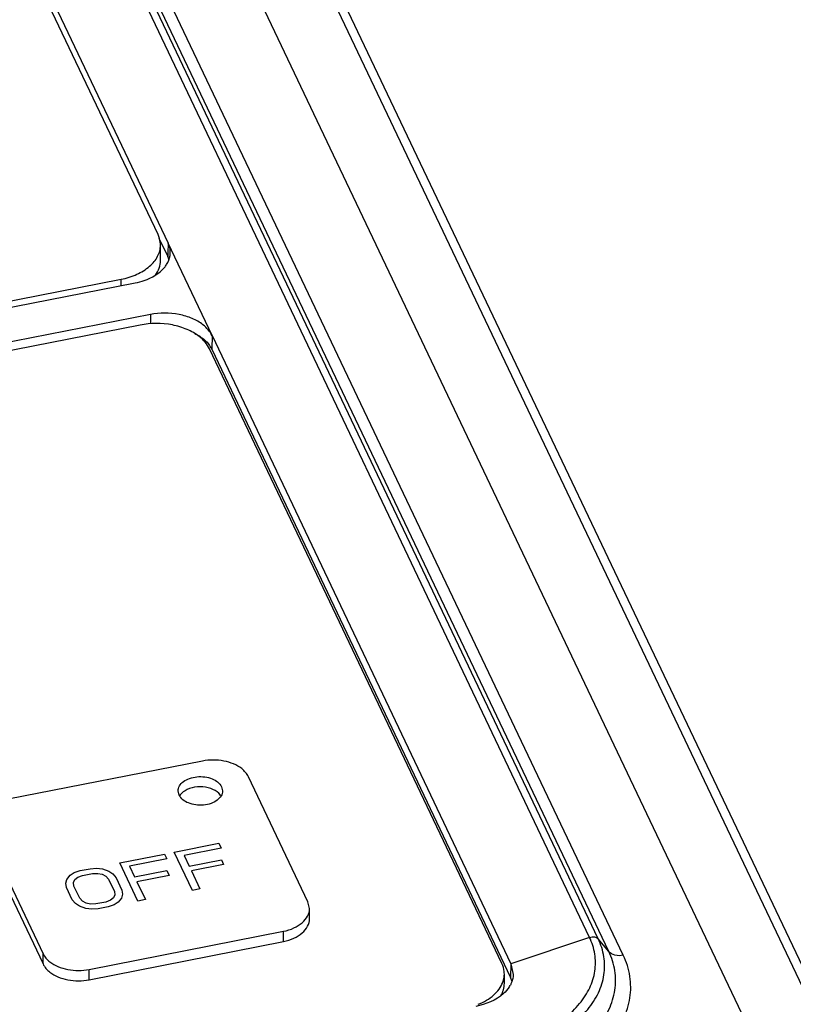
# Paper-space layout '10004651208_1_3' of a CAD drawing. Units: inches. Extents: x 0 to 34, y 0 to 22.
# Drawn here: x 15.1 to 16.8, y 17.5 to 19.7 of the extents above; entities that cross this region are included whole.
import ezdxf

# ---------------------------------------------------------------- set-up
doc = ezdxf.new("R2010")
doc.units = ezdxf.units.IN
doc.header["$LTSCALE"] = 1.87
doc.header["$MEASUREMENT"] = 0
doc.layers.get('0').update_dxf_attribs({"linetype": 'CONTINUOUS'})

psp = doc.layouts.new('10004651208_1_3')

# ---------------------------------------------------------------- linework, layer by layer
at = {"color": 7, "linetype": 'CONTINUOUS'}
for p, q in [((17.9339, 15.2786), (15.2957, 20.8253)), ((17.913, 15.2764), (15.3554, 20.6538)), ((17.6704, 15.4404), (15.2048, 20.6242)), ((16.3758, 17.613), (15.2685, 19.9411)), ((16.3954, 17.6096), (15.288, 19.9377)), ((16.4191, 17.5813), (15.3117, 19.9094)), ((16.4517, 17.5727), (15.3443, 19.9008)), ((15.405, 19.1938), (15.0834, 19.8699)), ((15.0917, 19.8814), (15.4278, 19.1746)), ((15.4072, 19.1855), (15.4268, 19.1443)), ((15.4105, 19.1358), (15.4105, 19.1703)), ((15.4278, 19.1746), (15.427, 19.1523)), ((15.5267, 18.9667), (15.4278, 19.1747)), ((15.427, 19.1523), (15.4268, 19.1443)), ((12.8356, 18.6048), (15.322, 19.0934)), ((15.322, 19.079), (15.322, 19.0934)), ((12.8125, 18.5859), (15.3539, 19.0853)), ((15.3878, 19.014), (12.8465, 18.5145)), ((15.3878, 19.014), (15.388, 18.9929)), ((15.3647, 18.9904), (12.8783, 18.5018)), ((15.5267, 18.9666), (15.5258, 18.9361)), ((15.5267, 18.9666), (16.199, 17.5533)), ((16.1786, 17.554), (15.5208, 18.9371)), ((15.5258, 18.9361), (16.198, 17.5228)), ((15.5049, 18.0095), (15.0679, 17.9237)), ((15.7422, 17.6932), (15.6085, 17.9741)), ((15.4523, 17.933), (15.4501, 17.9424)), ((15.5479, 17.9518), (15.5501, 17.9424)), ((15.0128, 17.857), (15.1464, 17.5761)), ((15.0128, 17.8341), (15.1464, 17.5531)), ((15.4417, 17.8048), (15.5421, 17.8245)), ((15.5474, 17.8135), (15.4637, 17.7971)), ((15.5421, 17.8245), (15.5474, 17.8135)), ((15.319, 17.7807), (15.4194, 17.8004)), ((15.4246, 17.7894), (15.341, 17.773)), ((15.4194, 17.8004), (15.4246, 17.7894)), ((15.4827, 17.7187), (15.4417, 17.8048)), ((15.4637, 17.7971), (15.475, 17.7733)), ((15.475, 17.7733), (15.5475, 17.7875)), ((15.5475, 17.7875), (15.5527, 17.7766)), ((15.2297, 17.7631), (15.2521, 17.7675)), ((15.2521, 17.7675), (15.2669, 17.7684)), ((15.2669, 17.7684), (15.2798, 17.767)), ((15.2798, 17.767), (15.2944, 17.7618)), ((15.3599, 17.6946), (15.319, 17.7807)), ((15.341, 17.773), (15.3523, 17.7492)), ((15.5527, 17.7766), (15.4802, 17.7623)), ((15.1975, 17.7348), (15.1996, 17.7432)), ((15.1996, 17.7432), (15.2072, 17.7527)), ((15.2072, 17.7527), (15.2167, 17.7586)), ((15.2151, 17.7362), (15.2181, 17.7428)), ((15.2167, 17.7586), (15.2297, 17.7631)), ((15.2181, 17.7428), (15.2247, 17.7481)), ((15.2247, 17.7481), (15.235, 17.7521)), ((15.235, 17.7521), (15.2573, 17.7565)), ((15.2573, 17.7565), (15.2693, 17.7569)), ((15.2693, 17.7569), (15.2794, 17.7549)), ((15.2794, 17.7549), (15.2876, 17.7505)), ((15.2876, 17.7505), (15.2939, 17.7437)), ((15.2939, 17.7437), (15.3069, 17.7162)), ((15.2944, 17.7618), (15.3035, 17.7556)), ((15.3035, 17.7556), (15.3106, 17.747)), ((15.3106, 17.747), (15.3237, 17.7195)), ((15.3523, 17.7492), (15.4248, 17.7634)), ((15.43, 17.7524), (15.3575, 17.7382)), ((15.4248, 17.7634), (15.43, 17.7524)), ((15.4802, 17.7623), (15.4994, 17.722)), ((15.199, 17.7251), (15.1975, 17.7348)), ((15.2121, 17.6976), (15.199, 17.7251)), ((15.2158, 17.7284), (15.2151, 17.7362)), ((15.2288, 17.7009), (15.2158, 17.7284)), ((15.3575, 17.7382), (15.3767, 17.6979)), ((15.4994, 17.722), (15.4827, 17.7187)), ((15.2351, 17.6941), (15.2288, 17.7009)), ((15.3047, 17.7018), (15.298, 17.6965)), ((15.3076, 17.7084), (15.3047, 17.7018)), ((15.3069, 17.7162), (15.3076, 17.7084)), ((15.3231, 17.7014), (15.3155, 17.6919)), ((15.3252, 17.7098), (15.3231, 17.7014)), ((15.3237, 17.7195), (15.3252, 17.7098)), ((15.3767, 17.6979), (15.3599, 17.6946)), ((15.2193, 17.689), (15.2121, 17.6976)), ((15.2283, 17.6828), (15.2193, 17.689)), ((15.243, 17.6776), (15.2283, 17.6828)), ((15.2433, 17.6897), (15.2351, 17.6941)), ((15.2559, 17.6762), (15.243, 17.6776)), ((15.2534, 17.6877), (15.2433, 17.6897)), ((15.2654, 17.6881), (15.2534, 17.6877)), ((15.2707, 17.6771), (15.2559, 17.6762)), ((15.2878, 17.6924), (15.2654, 17.6881)), ((15.293, 17.6815), (15.2707, 17.6771)), ((15.298, 17.6965), (15.2878, 17.6924)), ((15.3061, 17.686), (15.293, 17.6815)), ((15.3155, 17.6919), (15.3061, 17.686)), ((15.7458, 17.6776), (15.7422, 17.6932)), ((15.7458, 17.6546), (15.7458, 17.6776)), ((15.25, 17.5407), (15.6871, 17.6266)), ((15.6871, 17.6036), (15.6871, 17.6266)), ((16.3758, 17.613), (16.199, 17.5533)), ((16.4191, 17.5813), (16.3954, 17.6096)), ((15.25, 17.5177), (15.6871, 17.6036)), ((15.1464, 17.5531), (15.1464, 17.5761)), ((16.199, 17.5533), (16.198, 17.5228)), ((16.199, 17.5533), (16.2042, 17.5292)), ((15.25, 17.5177), (15.25, 17.5407)), ((16.1841, 17.5094), (16.1841, 17.5305))]:
    psp.add_line(p, q, dxfattribs=at)
for centre, radius, start, end in [((15.3803, 19.1221), 0.0515, 16.7994, 25.4945), ((15.3863, 19.1537), 0.0464, 351.4376, 358.0312), ((15.4758, 18.9124), 0.0553, 25.4544, 28.9881), ((15.4767, 17.9171), 0.0271, 147.2362, 148.9691), ((15.5176, 17.9123), 0.0347, 44.6631, 45.6762), ((16.1481, 17.499), 0.0553, 17.3401, 25.4883), ((16.1268, 17.5318), 0.0574, 339.2712, 340.235), ((16.1413, 17.5363), 0.0641, 326.5682, 330.0662), ((16.1437, 17.5349), 0.0613, 330.0814, 331.6571)]:
    psp.add_arc(centre, radius, start, end, dxfattribs=at)
for points, knots in [([(15.4105, 19.1703), (15.4105, 19.1723), (15.41, 19.1803), (15.4076, 19.1883), (15.405, 19.1938)], [0, 0, 0, 0, 0.246291, 1, 1, 1, 1]), ([(15.322, 19.0934), (15.3342, 19.0958), (15.357, 19.1028), (15.3859, 19.1202), (15.4027, 19.14), (15.4094, 19.1573), (15.4105, 19.166), (15.4105, 19.1703)], [0, 0, 0, 0, 0.296289, 0.561988, 0.79267, 0.898079, 1, 1, 1, 1]), ([(15.4326, 19.1521), (15.4328, 19.1578), (15.4316, 19.1657), (15.4286, 19.1728), (15.4278, 19.1746)], [0, 0, 0, 0, 0.742771, 1, 1, 1, 1]), ([(15.4196, 19.1201), (15.4213, 19.1221), (15.4271, 19.1301), (15.431, 19.1396), (15.4321, 19.1468)], [0, 0, 0, 0, 0.26492, 1, 1, 1, 1]), ([(15.3539, 19.0853), (15.3607, 19.0866), (15.3848, 19.093), (15.4081, 19.1062), (15.4196, 19.1201)], [0, 0, 0, 0, 0.27755, 1, 1, 1, 1]), ([(15.3992, 19.1024), (15.4027, 19.1074), (15.4084, 19.1181), (15.4105, 19.13), (15.4105, 19.1358)], [0, 0, 0, 0, 0.514582, 1, 1, 1, 1]), ([(15.5267, 18.9665), (15.5221, 18.9762), (15.5081, 18.9917), (15.4815, 19.0065), (15.4418, 19.0182), (15.4089, 19.0181), (15.3878, 19.014)], [0, 0, 0, 0, 0.206001, 0.386204, 0.584678, 1, 1, 1, 1]), ([(15.5208, 18.9371), (15.5183, 18.9423), (15.5115, 18.9525), (15.4949, 18.968), (15.4699, 18.9821), (15.4253, 18.9952), (15.3884, 18.9951), (15.3647, 18.9904)], [0, 0, 0, 0, 0.099003, 0.207119, 0.387038, 0.585243, 1, 1, 1, 1]), ([(15.488, 18.9714), (15.491, 18.9699), (15.5018, 18.9639), (15.5116, 18.9559), (15.5175, 18.949)], [0, 0, 0, 0, 0.267618, 1, 1, 1, 1]), ([(15.6085, 17.9741), (15.6051, 17.9813), (15.5947, 17.9929), (15.5748, 18.004), (15.5452, 18.0127), (15.5207, 18.0126), (15.5049, 18.0095)], [0, 0, 0, 0, 0.206027, 0.386188, 0.584651, 1, 1, 1, 1]), ([(15.4501, 17.9424), (15.4501, 17.9463), (15.4527, 17.9547), (15.4624, 17.9645), (15.4763, 17.9714), (15.4928, 17.9749), (15.5103, 17.9745), (15.5303, 17.9696), (15.544, 17.9602), (15.5479, 17.9518)], [0, 0, 0, 0, 0.096995, 0.20797, 0.337276, 0.480407, 0.628015, 0.769422, 1, 1, 1, 1]), ([(15.5501, 17.9424), (15.5501, 17.9386), (15.5475, 17.9302), (15.5378, 17.9204), (15.5239, 17.9134), (15.5074, 17.91), (15.4899, 17.9103), (15.4699, 17.9152), (15.4562, 17.9247), (15.4523, 17.933)], [0, 0, 0, 0, 0.096995, 0.20797, 0.337276, 0.480407, 0.628015, 0.769422, 1, 1, 1, 1]), ([(15.5419, 17.9371), (15.5368, 17.9421), (15.5229, 17.9495), (15.4996, 17.9528), (15.4763, 17.9492), (15.4626, 17.9415), (15.4577, 17.9365)], [0, 0, 0, 0, 0.233473, 0.501471, 0.768602, 1, 1, 1, 1]), ([(15.4577, 17.9365), (15.4574, 17.9362), (15.456, 17.9347), (15.4547, 17.933), (15.4539, 17.9317)], [0, 0, 0, 0, 0.257244, 1, 1, 1, 1]), ([(15.5468, 17.9309), (15.5465, 17.9315), (15.5452, 17.9335), (15.5436, 17.9354), (15.5423, 17.9367)], [0, 0, 0, 0, 0.241871, 1, 1, 1, 1]), ([(15.6871, 17.6266), (15.6952, 17.6282), (15.7103, 17.6328), (15.7294, 17.6444), (15.7425, 17.6596), (15.7458, 17.6719), (15.7458, 17.6776)], [0, 0, 0, 0, 0.296697, 0.56281, 0.793818, 1, 1, 1, 1]), ([(15.6871, 17.6036), (15.6952, 17.6052), (15.7103, 17.6098), (15.7294, 17.6214), (15.7425, 17.6366), (15.7458, 17.6489), (15.7458, 17.6546)], [0, 0, 0, 0, 0.296727, 0.562818, 0.79384, 1, 1, 1, 1]), ([(16.1739, 17.369), (16.2101, 17.3761), (16.2619, 17.3931), (16.3203, 17.4301), (16.354, 17.462), (16.3775, 17.4979), (16.3896, 17.5365), (16.3895, 17.5761), (16.3814, 17.6012), (16.3758, 17.613)], [0, 0, 0, 0, 0.302371, 0.439308, 0.56491, 0.680027, 0.787574, 0.892369, 1, 1, 1, 1]), ([(16.1799, 17.3491), (16.2185, 17.3567), (16.2739, 17.3748), (16.3361, 17.4144), (16.3721, 17.4484), (16.3972, 17.4867), (16.4101, 17.5279), (16.41, 17.5702), (16.4014, 17.5969), (16.3954, 17.6096)], [0, 0, 0, 0, 0.302371, 0.439308, 0.56491, 0.680027, 0.787574, 0.892369, 1, 1, 1, 1]), ([(16.3758, 17.613), (16.3793, 17.6142), (16.3865, 17.6152), (16.3933, 17.612), (16.3954, 17.6096)], [0, 0, 0, 0, 0.54326, 1, 1, 1, 1]), ([(15.1464, 17.5761), (15.1498, 17.5689), (15.1602, 17.5573), (15.1801, 17.5463), (15.2098, 17.5375), (15.2343, 17.5376), (15.25, 17.5407)], [0, 0, 0, 0, 0.206027, 0.386188, 0.584651, 1, 1, 1, 1]), ([(16.1872, 17.301), (16.2287, 17.3092), (16.2883, 17.3287), (16.3553, 17.3712), (16.394, 17.4079), (16.421, 17.4491), (16.4349, 17.4934), (16.4348, 17.5389), (16.4255, 17.5677), (16.4191, 17.5813)], [0, 0, 0, 0, 0.302445, 0.439357, 0.564922, 0.680002, 0.787532, 0.89235, 1, 1, 1, 1]), ([(16.1971, 17.265), (16.2427, 17.2739), (16.3081, 17.2953), (16.3817, 17.3421), (16.4241, 17.3823), (16.4538, 17.4275), (16.4691, 17.4762), (16.4689, 17.5261), (16.4588, 17.5577), (16.4517, 17.5727)], [0, 0, 0, 0, 0.30244, 0.439355, 0.564922, 0.680002, 0.787533, 0.892351, 1, 1, 1, 1]), ([(16.4517, 17.5727), (16.4455, 17.5714), (16.4335, 17.5712), (16.4225, 17.5772), (16.4191, 17.5813)], [0, 0, 0, 0, 0.53901, 1, 1, 1, 1]), ([(15.1464, 17.5531), (15.1498, 17.5459), (15.1602, 17.5344), (15.1801, 17.5233), (15.2098, 17.5146), (15.2343, 17.5146), (15.25, 17.5177)], [0, 0, 0, 0, 0.206019, 0.386187, 0.584667, 1, 1, 1, 1]), ([(16.1841, 17.5305), (16.1841, 17.5325), (16.1836, 17.5406), (16.1812, 17.5485), (16.1786, 17.554)], [0, 0, 0, 0, 0.246291, 1, 1, 1, 1]), ([(16.1808, 17.5124), (16.1814, 17.5139), (16.1832, 17.5198), (16.1841, 17.5259), (16.1841, 17.5305)], [0, 0, 0, 0, 0.254269, 1, 1, 1, 1]), ([(16.2042, 17.5292), (16.204, 17.5232), (16.2021, 17.515), (16.1986, 17.5077), (16.1976, 17.5058)], [0, 0, 0, 0, 0.741528, 1, 1, 1, 1]), ([(16.1948, 17.501), (16.1912, 17.4957), (16.1715, 17.4736), (16.1423, 17.4621), (16.1199, 17.4577)], [0, 0, 0, 0, 0.219748, 1, 1, 1, 1]), ([(16.1253, 17.4624), (16.138, 17.4675), (16.1603, 17.48), (16.1764, 17.5008), (16.1805, 17.5115)], [0, 0, 0, 0, 0.542587, 1, 1, 1, 1]), ([(16.1763, 17.4816), (16.1788, 17.4859), (16.1827, 17.4949), (16.1841, 17.5046), (16.1841, 17.5094)], [0, 0, 0, 0, 0.510236, 1, 1, 1, 1])]:
    psp.add_open_spline(points, degree=3, knots=knots, dxfattribs=at)
psp.add_open_spline([(15.5175, 18.949), (15.52, 18.9459), (15.5223, 18.9426), (15.5242, 18.9392)], degree=3, dxfattribs=at)

doc.saveas('drawing.dxf')
